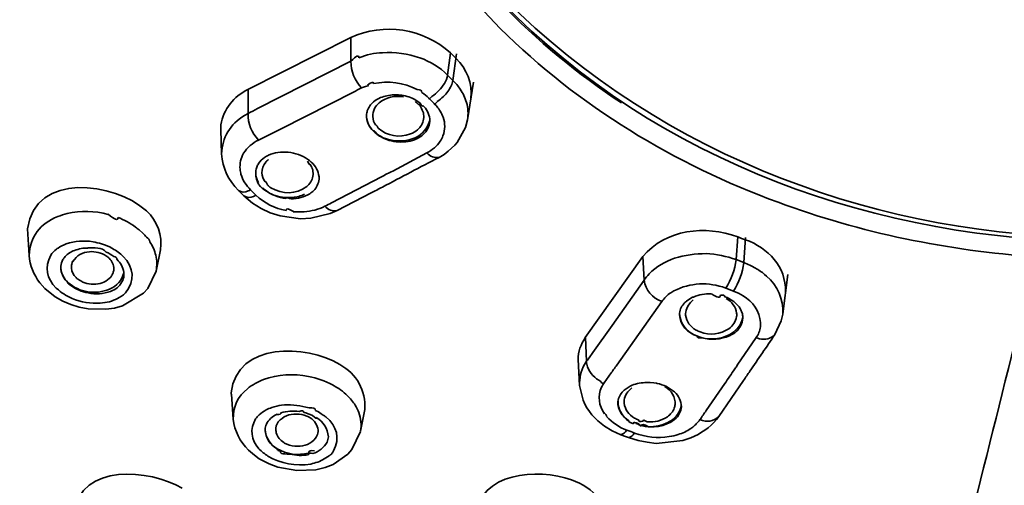
# Model space of a CAD drawing. Units: inches. Extents: x 32 to 176, y 57 to 268.
# Drawn here: x 75 to 82, y 221 to 225 of the extents above; entities that cross this region are included whole.
import ezdxf

# ---------------------------------------------------------------- set-up
doc = ezdxf.new("R2010")
doc.units = ezdxf.units.IN
doc.header["$MEASUREMENT"] = 0
doc.layers.add('Layer 1', color=7, linetype='Continuous')

# ---------------------------------------------------------------- blocks, each defined once
blk = doc.blocks.new('block 4')
at = {"layer": 'Layer 1', "color": 7, "lineweight": 35, "true_color": 0xffffff}
for points in [[(78.3217, 225.1315), (78.531, 224.9082)], [(77.3609, 224.8364), (76.5561, 224.4297)], [(77.361, 224.8364), (77.3609, 224.651)], [(78.1414, 224.7163), (78.1188, 224.5434)], [(78.1874, 224.7099), (78.1601, 224.5013)], [(76.631, 224.28), (77.3609, 224.651)], [(78.1188, 224.5434), (78.1601, 224.5013)], [(78.2749, 224.1935), (78.3214, 224.4865)], [(76.5566, 224.4297), (76.5564, 224.2421)], [(77.3884, 224.4128), (76.8166, 224.1219)], [(77.9724, 224.3622), (78.0137, 224.32)], [(76.5275, 224.2252), (76.5564, 224.2421)], [(76.3423, 224.1177), (76.3441, 224.1534)], [(78.2597, 224.1325), (78.2749, 224.1935)], [(76.3427, 224.1177), (76.3494, 223.9238)], [(76.8166, 224.1219), (76.6381, 224.0333)], [(78.1948, 224.0144), (78.2597, 224.1325)], [(78.175, 223.9934), (78.1948, 224.0144)], [(77.9571, 223.9343), (77.689, 223.791)], [(78.0521, 223.8985), (78.0914, 223.9215)], [(78.0914, 223.9215), (78.1236, 223.9469)], [(78.1236, 223.9469), (78.175, 223.9934)], [(77.6001, 223.7446), (77.2086, 223.5422)], [(76.6558, 223.6664), (76.6543, 223.6687)], [(77.5197, 223.6203), (77.2541, 223.4811)], [(76.5232, 223.5972), (76.5923, 223.5402)], [(76.5923, 223.5402), (76.6581, 223.4978)], [(76.6581, 223.4978), (76.7301, 223.464)], [(76.7301, 223.464), (76.8072, 223.4409)], [(77.0475, 223.4222), (77.1983, 223.4578)], [(77.1983, 223.4578), (77.2541, 223.4811)], [(76.8072, 223.4409), (76.9673, 223.4179)], [(76.9673, 223.4179), (77.0475, 223.4222)], [(74.8296, 223.3378), (74.8423, 223.129)], [(74.8301, 223.325), (74.8299, 223.3378)], [(75.732, 223.304), (75.7053, 223.3293)], [(80.3902, 223.2747), (80.3777, 223.0975)], [(80.4511, 223.2704), (80.4373, 223.074)], [(75.8721, 223.1734), (75.8362, 223.0067)], [(75.5782, 223.1228), (75.5603, 223.1397)], [(79.1969, 222.4861), (79.6469, 223.1207)], [(79.6472, 223.1207), (79.6565, 222.9352)], [(80.3777, 223.0975), (80.4373, 223.074)], [(75.7711, 222.8697), (75.8361, 223.0067)], [(74.9264, 222.9161), (74.9646, 222.8718)], [(79.4066, 222.581), (79.6565, 222.9352)], [(80.6155, 222.9688), (80.5996, 222.9815)], [(80.7422, 222.6717), (80.782, 222.9795)], [(74.9646, 222.8718), (75.0471, 222.8065)], [(75.0714, 222.8592), (75.0549, 222.8741)], [(75.7375, 222.8339), (75.7711, 222.8697)], [(79.8904, 222.8529), (79.8663, 222.8381)], [(80.2964, 222.8741), (80.3566, 222.851)], [(75.0471, 222.8065), (75.1055, 222.7728)], [(75.1055, 222.7728), (75.1689, 222.7454)], [(75.5489, 222.8002), (75.5663, 222.8108)], [(75.5739, 222.7349), (75.7375, 222.8339)], [(79.795, 222.7686), (79.4431, 222.271)], [(80.037, 222.8022), (80.0429, 222.8043)], [(80.4578, 222.796), (80.433, 222.8129)], [(75.1689, 222.7454), (75.2354, 222.7244)], [(75.2354, 222.7244), (75.3043, 222.7116)], [(75.3043, 222.7116), (75.4433, 222.7077)], [(75.4433, 222.7077), (75.5103, 222.7159)], [(75.5103, 222.7159), (75.5739, 222.7349)], [(80.6804, 222.5094), (80.7312, 222.6169)], [(80.7312, 222.6169), (80.7422, 222.6694)], [(79.2567, 222.3702), (79.4066, 222.581)], [(79.1971, 222.4861), (79.2066, 222.3006)], [(80.534, 222.4861), (80.3865, 222.2691)], [(79.1398, 222.3134), (79.1522, 222.111)], [(79.1401, 222.2963), (79.1398, 222.3134)], [(79.1911, 222.2753), (79.2066, 222.3006)], [(80.436, 222.1509), (80.2413, 221.8686)], [(77.2188, 222.1151), (77.2517, 222.0962)], [(79.1522, 222.111), (79.1787, 221.9949)], [(80.2885, 222.1256), (80.1426, 221.9148)], [(76.4254, 222.0434), (76.4248, 222.0539)], [(76.4259, 222.0434), (76.4405, 221.8474)], [(77.3586, 222.0054), (77.3743, 221.9866)], [(77.0339, 221.936), (77.0076, 221.9422)], [(77.0837, 221.9148), (77.107, 221.9043)], [(77.4709, 221.9234), (77.4372, 221.7527)], [(77.1295, 221.8896), (77.107, 221.9043)], [(80.2243, 221.8453), (80.241, 221.8686)], [(79.3473, 221.7925), (79.4074, 221.7566)], [(80.0217, 221.7737), (80.0372, 221.784)], [(77.3698, 221.6092), (77.4368, 221.7504)], [(79.4074, 221.7566), (79.4748, 221.7251)], [(79.5349, 221.7041), (79.6104, 221.6788)], [(79.9607, 221.681), (80.0241, 221.7019)], [(76.5606, 221.6049), (76.6066, 221.5651)], [(77.3373, 221.5735), (77.3698, 221.6092)], [(79.6104, 221.6788), (79.6801, 221.6662)], [(79.6801, 221.6662), (79.7516, 221.6578)], [(79.7516, 221.6578), (79.9607, 221.681)], [(76.6066, 221.5651), (76.6445, 221.5375)], [(76.6448, 221.5375), (76.7209, 221.4976)], [(77.2241, 221.4933), (77.3373, 221.5735)], [(76.7209, 221.4976), (76.7902, 221.4722)], [(76.7902, 221.4722), (76.9389, 221.4449)], [(76.9389, 221.4449), (77.0884, 221.4511)], [(77.0884, 221.4511), (77.1592, 221.4679)], [(77.1592, 221.4679), (77.2241, 221.4933)]]:
    blk.add_lwpolyline(points, dxfattribs=at)
blk.add_open_spline([(81.0871, 216.9273), (74.631, 217.746), (67.4331, 222.1826), (67.6939, 229.514), (67.7039, 229.7922), (67.7256, 230.0724), (67.7596, 230.3489)], degree=3, knots=[0, 0, 0, 0, 1, 1, 1, 2, 2, 2, 2], dxfattribs=at)
for points in [[(67.6002, 228.9596), (68.0107, 221.8705), (74.6094, 217.725), (81.0842, 216.9042)], [(78.5327, 225.1127), (78.8142, 224.8119), (79.1382, 224.5535), (79.4796, 224.3243)], [(87.9294, 225.1147), (85.4894, 222.6239), (80.9796, 222.6072), (78.542, 225.1147)], [(78.5656, 225.1378), (81.0649, 222.6425), (85.405, 222.6531), (87.9058, 225.1378)], [(77.3609, 224.8364), (77.6172, 224.9575), (77.9319, 224.9084), (78.141, 224.7163)], [(78.531, 224.9082), (79.1427, 224.3007), (79.898, 223.8414), (80.7069, 223.5464)], [(77.4241, 224.6783), (77.4246, 224.7031), (77.4034, 224.6939), (77.3609, 224.651)], [(77.4241, 224.6783), (77.4827, 224.7019), (77.5452, 224.7155), (77.6081, 224.7184)], [(77.6081, 224.7184), (77.7073, 224.7249), (77.8074, 224.7112), (77.9014, 224.6783)], [(78.141, 224.7163), (78.1548, 224.702), (78.1684, 224.6884), (78.1825, 224.6741)], [(77.3609, 224.651), (77.3616, 224.5725), (77.3914, 224.4995), (77.4453, 224.4423)], [(77.9014, 224.6783), (77.9825, 224.6486), (78.0561, 224.603), (78.1188, 224.5434)], [(78.1825, 224.6741), (78.2704, 224.5902), (78.3124, 224.48), (78.301, 224.3599)], [(78.1188, 224.5434), (78.1147, 224.5203), (78.1062, 224.4979), (78.0938, 224.4781)], [(77.4918, 224.4634), (77.509, 224.4634), (77.4935, 224.4567), (77.4455, 224.4435)], [(77.5381, 224.4759), (77.5385, 224.4931), (77.5233, 224.4889), (77.492, 224.464)], [(77.5381, 224.4759), (77.6544, 224.5012), (77.7741, 224.4848), (77.8804, 224.4297)], [(78.0938, 224.4781), (78.0687, 224.4371), (78.0353, 224.402), (77.9953, 224.3747)], [(78.1472, 224.4591), (78.1317, 224.428), (78.1105, 224.3992), (78.0859, 224.3747)], [(78.1601, 224.5013), (78.1579, 224.4869), (78.1534, 224.4726), (78.1472, 224.4591)], [(78.1601, 224.5013), (78.1818, 224.4803), (78.2011, 224.4571), (78.2178, 224.4319)], [(76.3441, 224.1534), (76.3661, 224.2772), (76.4417, 224.3747), (76.5561, 224.4297)], [(77.3884, 224.4128), (77.4, 224.4199), (77.4112, 224.4259), (77.4229, 224.4319)], [(77.4229, 224.4319), (77.4301, 224.4359), (77.4375, 224.4393), (77.4453, 224.4423)], [(77.7727, 224.3728), (77.7042, 224.3842), (77.6375, 224.3682), (77.5826, 224.3263)], [(77.5943, 224.3665), (77.6261, 224.3792), (77.6616, 224.3868), (77.6968, 224.3875)], [(77.7333, 224.3875), (77.7271, 224.388), (77.7062, 224.3889), (77.6968, 224.3885)], [(77.7333, 224.3875), (77.7698, 224.3851), (77.8063, 224.3763), (77.8403, 224.3622)], [(77.9179, 224.4066), (77.9181, 224.4214), (77.9055, 224.4293), (77.8802, 224.4302)], [(77.9179, 224.4066), (77.9372, 224.393), (77.9555, 224.3784), (77.9724, 224.3622)], [(78.2178, 224.4319), (78.239, 224.3999), (78.2556, 224.3651), (78.2666, 224.3284)], [(77.4901, 224.2631), (77.4997, 224.2907), (77.5168, 224.3148), (77.5393, 224.3327)], [(77.5393, 224.3327), (77.5555, 224.3475), (77.5738, 224.3587), (77.5943, 224.3665)], [(77.5826, 224.3263), (77.5674, 224.3134), (77.555, 224.2977), (77.5462, 224.28)], [(77.8403, 224.3622), (77.8616, 224.3523), (77.8816, 224.3406), (77.9006, 224.3263)], [(77.8892, 224.3138), (77.8811, 224.321), (77.8725, 224.3281), (77.8639, 224.3348)], [(77.9081, 224.2907), (77.9083, 224.3007), (77.9021, 224.3086), (77.8892, 224.3141)], [(77.9255, 224.3053), (77.9257, 224.2934), (77.9174, 224.3003), (77.9007, 224.3258)], [(77.9255, 224.3053), (77.955, 224.2769), (77.9739, 224.2404), (77.9793, 224.2001)], [(77.9724, 224.3622), (77.972, 224.3522), (77.9798, 224.3563), (77.9953, 224.3746)], [(78.0137, 224.32), (78.0137, 224.3105), (78.0213, 224.3148), (78.0368, 224.3329)], [(78.0361, 224.2946), (78.0442, 224.2867), (78.0368, 224.2948), (78.0139, 224.3189)], [(78.0859, 224.3747), (78.0713, 224.3594), (78.0549, 224.3458), (78.037, 224.3348)], [(78.2666, 224.3284), (78.2788, 224.2845), (78.2816, 224.2385), (78.2749, 224.1935)], [(76.3494, 223.926), (76.3537, 224.0538), (76.4167, 224.1591), (76.5275, 224.2252)], [(76.5564, 224.2421), (76.5551, 224.1639), (76.584, 224.0905), (76.6381, 224.0333)], [(76.5564, 224.2421), (76.5816, 224.2542), (76.6064, 224.2667), (76.631, 224.28)], [(77.5383, 224.1029), (77.5025, 224.1379), (77.4835, 224.1839), (77.4842, 224.2337)], [(77.5383, 224.1029), (77.5026, 224.1363), (77.4837, 224.1808), (77.484, 224.2294)], [(77.484, 224.2294), (77.4849, 224.2409), (77.487, 224.2521), (77.4901, 224.2631)], [(77.5462, 224.28), (77.5369, 224.2612), (77.5321, 224.24), (77.5328, 224.219)], [(77.9312, 224.1978), (77.9359, 224.2311), (77.9278, 224.2633), (77.9081, 224.2907)], [(78.0361, 224.2946), (78.0456, 224.2848), (78.0547, 224.2719), (78.0618, 224.259)], [(78.0618, 224.259), (78.0711, 224.2447), (78.0787, 224.229), (78.084, 224.2125)], [(77.5328, 224.219), (77.534, 224.1942), (77.5423, 224.1701), (77.5562, 224.1493)], [(77.5562, 224.1493), (77.554, 224.1603), (77.5605, 224.1525), (77.5762, 224.1258)], [(77.8659, 224.0523), (77.921, 224.0783), (77.9607, 224.1245), (77.9779, 224.183)], [(77.8825, 224.1134), (77.9083, 224.1351), (77.9255, 224.1646), (77.9312, 224.1978)], [(77.9798, 224.1787), (77.9762, 224.1393), (77.9583, 224.104), (77.9285, 224.0778)], [(77.9798, 224.1787), (77.9794, 224.1749), (77.9784, 224.2056), (77.9791, 224.1983)], [(78.084, 224.2125), (78.1005, 224.1648), (78.1002, 224.1143), (78.0826, 224.0671)], [(77.5383, 224.1029), (77.5381, 224.1148), (77.5466, 224.1076), (77.5638, 224.0816)], [(77.5383, 224.1029), (77.5741, 224.0692), (77.6187, 224.0459), (77.6666, 224.0356)], [(77.6608, 224.0313), (77.6261, 224.0423), (77.5936, 224.0587), (77.5638, 224.0798)], [(77.5764, 224.1262), (77.6491, 224.0643), (77.7388, 224.0485), (77.8287, 224.0819)], [(77.8287, 224.0819), (77.8484, 224.0888), (77.8666, 224.0995), (77.8825, 224.1134)], [(77.9285, 224.0778), (77.9209, 224.0702), (77.9126, 224.0638), (77.9037, 224.0587)], [(76.522, 223.9303), (76.5501, 223.9751), (76.5902, 224.0109), (76.6381, 224.0333)], [(77.8091, 224.0226), (77.7596, 224.0151), (77.7092, 224.018), (77.6608, 224.0313)], [(77.6666, 224.0356), (77.7335, 224.0199), (77.8025, 224.0257), (77.8659, 224.0523)], [(77.8754, 224.044), (77.8549, 224.0338), (77.8318, 224.0264), (77.8091, 224.0226)], [(77.9037, 224.0587), (77.8949, 224.0524), (77.8852, 224.0475), (77.8754, 224.044)], [(78.0606, 224.0249), (78.0351, 223.9861), (77.9991, 223.9548), (77.9571, 223.9343)], [(78.0826, 224.0671), (78.0781, 224.0521), (78.0704, 224.0373), (78.0606, 224.0249)], [(76.3494, 223.926), (76.3566, 223.8159), (76.403, 223.7155), (76.4819, 223.639)], [(76.4939, 223.8056), (76.4901, 223.8492), (76.4999, 223.8924), (76.522, 223.9303)], [(76.7161, 223.9153), (76.7397, 223.9257), (76.7652, 223.9329), (76.7905, 223.9363)], [(76.7905, 223.9363), (76.8174, 223.9407), (76.8446, 223.9415), (76.8718, 223.9384)], [(76.8718, 223.9384), (76.9259, 223.9329), (76.9776, 223.9143), (77.0224, 223.8836)], [(78.0521, 223.8985), (78.0153, 223.8916), (77.9815, 223.9048), (77.9571, 223.9343)], [(76.6248, 223.8225), (76.629, 223.832), (76.6334, 223.8411), (76.6386, 223.8499)], [(76.6386, 223.8499), (76.6502, 223.869), (76.666, 223.8848), (76.6848, 223.8964)], [(76.6946, 223.8606), (76.6758, 223.8366), (76.6657, 223.8072), (76.6657, 223.7763)], [(76.6848, 223.8964), (76.6948, 223.9038), (76.7053, 223.9102), (76.7161, 223.9153)], [(76.716, 223.8816), (76.7084, 223.875), (76.7011, 223.8678), (76.6946, 223.8606)], [(77.0224, 223.8836), (77.0332, 223.8773), (77.0431, 223.8693), (77.0517, 223.8606)], [(77.0425, 223.8437), (77.0425, 223.833), (77.0358, 223.8409), (77.0224, 223.8674)], [(77.0646, 223.751), (77.0692, 223.7839), (77.0618, 223.8161), (77.0425, 223.8437)], [(77.0517, 223.8606), (77.0854, 223.8309), (77.1065, 223.791), (77.1121, 223.7467)], [(78.0521, 223.8985), (77.9035, 223.8216), (77.7557, 223.7438), (77.6084, 223.6644)], [(74.8299, 223.3378), (74.8909, 223.7867), (75.5091, 223.706), (75.7617, 223.479)], [(76.5013, 223.7656), (76.4977, 223.7787), (76.4953, 223.7922), (76.4939, 223.8056)], [(76.5769, 223.6433), (76.5416, 223.6771), (76.5156, 223.7191), (76.5013, 223.7656)], [(76.6169, 223.791), (76.6164, 223.7839), (76.6162, 223.7767), (76.6162, 223.7698)], [(76.6391, 223.6878), (76.625, 223.7128), (76.6173, 223.7412), (76.6162, 223.7698)], [(76.6178, 223.7615), (76.6169, 223.77), (76.6166, 223.7784), (76.6173, 223.7867)], [(76.6173, 223.7867), (76.6179, 223.7989), (76.6205, 223.8109), (76.6248, 223.8225)], [(76.6657, 223.7763), (76.6667, 223.7512), (76.6748, 223.7272), (76.6893, 223.7066)], [(77.689, 223.791), (77.6587, 223.7767), (77.6291, 223.7612), (77.6001, 223.7446)], [(76.639, 223.7002), (76.6279, 223.7191), (76.6209, 223.7398), (76.6178, 223.7615)], [(76.6543, 223.6687), (76.6484, 223.6745), (76.6434, 223.6809), (76.6391, 223.6878)], [(76.6893, 223.7066), (76.6893, 223.7174), (76.6958, 223.7093), (76.7092, 223.6826)], [(77.0158, 223.6687), (77.0415, 223.6899), (77.0586, 223.7183), (77.0646, 223.751)], [(77.112, 223.7277), (77.1089, 223.693), (77.0942, 223.6616), (77.0694, 223.637)], [(77.112, 223.7277), (77.1125, 223.7336), (77.1128, 223.7412), (77.1121, 223.747)], [(76.5055, 223.616), (76.497, 223.6228), (76.4887, 223.6309), (76.4819, 223.639)], [(76.4819, 223.639), (76.5048, 223.6235), (76.5323, 223.6223), (76.5577, 223.6351)], [(76.5232, 223.5972), (76.5168, 223.6032), (76.5113, 223.6089), (76.5055, 223.616)], [(76.5577, 223.6351), (76.5647, 223.6366), (76.5713, 223.6392), (76.5769, 223.6433)], [(76.6186, 223.6013), (76.6042, 223.6149), (76.5902, 223.6289), (76.5769, 223.6433)], [(76.6558, 223.6664), (76.6839, 223.6413), (76.716, 223.6208), (76.7504, 223.6054)], [(76.6999, 223.6351), (76.6894, 223.6423), (76.6798, 223.6508), (76.6715, 223.6604)], [(76.8515, 223.5758), (76.7967, 223.5831), (76.7452, 223.6032), (76.6999, 223.6351)], [(76.7092, 223.6814), (76.7173, 223.674), (76.7259, 223.6669), (76.7347, 223.6604)], [(76.7347, 223.6604), (76.8276, 223.606), (76.9285, 223.6087), (77.0158, 223.6687)], [(77.0413, 223.6137), (76.9966, 223.5879), (76.9452, 223.5739), (76.8934, 223.5738)], [(76.9044, 223.5843), (76.9371, 223.5865), (76.9697, 223.5953), (76.9993, 223.6096)], [(77.0694, 223.637), (77.0605, 223.6287), (77.0515, 223.621), (77.0413, 223.6137)], [(77.6084, 223.6644), (77.5786, 223.6499), (77.5492, 223.6352), (77.5197, 223.6203)], [(76.5232, 223.5972), (76.5465, 223.5824), (76.5733, 223.5812), (76.5992, 223.5929)], [(76.5992, 223.5929), (76.6059, 223.5956), (76.6119, 223.5984), (76.6186, 223.6013)], [(76.8538, 223.4811), (76.7652, 223.4988), (76.6846, 223.54), (76.6186, 223.6013)], [(76.7504, 223.6054), (76.7992, 223.587), (76.8522, 223.5796), (76.9044, 223.5843)], [(76.8515, 223.5758), (76.8543, 223.5901), (76.8786, 223.5748), (76.8934, 223.5748)], [(77.2086, 223.5422), (77.1915, 223.5333), (77.1747, 223.5243), (77.158, 223.5148)], [(80.7069, 223.5464), (81.3531, 223.3056), (82.0359, 223.1679), (82.7232, 223.1185)], [(75.0675, 223.4346), (75.0912, 223.4437), (75.1155, 223.4515), (75.1405, 223.4578)], [(75.1405, 223.4578), (75.2461, 223.4821), (75.3563, 223.48), (75.4609, 223.4516)], [(75.7617, 223.479), (75.8478, 223.3974), (75.8872, 223.2895), (75.8717, 223.1734)], [(76.8538, 223.4811), (76.8536, 223.5009), (76.8727, 223.4981), (76.9111, 223.4732)], [(77.0789, 223.4852), (77.0239, 223.4721), (76.9671, 223.4678), (76.9109, 223.4728)], [(77.158, 223.5148), (77.1323, 223.5033), (77.1059, 223.4935), (77.0789, 223.4852)], [(77.2541, 223.4811), (77.2177, 223.4747), (77.184, 223.4871), (77.158, 223.5148)], [(74.8423, 223.129), (74.8492, 223.2735), (74.93, 223.3817), (75.0675, 223.4346)], [(75.5386, 223.4284), (75.5386, 223.4008), (75.5129, 223.4089), (75.4609, 223.453)], [(75.5386, 223.4284), (75.5863, 223.4087), (75.6325, 223.3831), (75.6747, 223.3526)], [(75.6747, 223.3526), (75.6843, 223.344), (75.6945, 223.3364), (75.7053, 223.3293)], [(75.732, 223.304), (75.7425, 223.2944), (75.7524, 223.2838), (75.7611, 223.2723)], [(79.6469, 223.1207), (79.8248, 223.3366), (80.1381, 223.3695), (80.3898, 223.2747)], [(75.1328, 223.2196), (75.2005, 223.243), (75.2725, 223.2489), (75.3431, 223.2367)], [(75.3431, 223.2367), (75.3877, 223.2286), (75.432, 223.2151), (75.4735, 223.1965)], [(75.7875, 223.2367), (75.7877, 223.2515), (75.7789, 223.2637), (75.7611, 223.2728)], [(75.7875, 223.2367), (75.8089, 223.2043), (75.8245, 223.169), (75.8345, 223.1311)], [(80.3898, 223.2747), (80.4096, 223.2673), (80.4293, 223.2604), (80.4494, 223.2534)], [(80.4494, 223.2534), (80.6296, 223.1895), (80.7679, 223.041), (80.7643, 222.8444)], [(75.0115, 223.1311), (75.0241, 223.149), (75.0392, 223.1657), (75.0561, 223.1796)], [(75.0561, 223.1796), (75.0604, 223.1824), (75.0649, 223.1853), (75.0694, 223.1881)], [(75.0694, 223.1881), (75.089, 223.2017), (75.1102, 223.212), (75.1328, 223.2196)], [(75.1238, 223.1207), (75.1445, 223.1424), (75.1705, 223.1591), (75.1991, 223.1691)], [(75.1851, 223.0827), (75.2139, 223.129), (75.2599, 223.1557), (75.3148, 223.1586)], [(75.1991, 223.1691), (75.2309, 223.182), (75.2664, 223.1886), (75.3012, 223.1881)], [(75.4449, 223.1566), (75.4139, 223.1951), (75.351, 223.1889), (75.3014, 223.1889)], [(75.3148, 223.1586), (75.3619, 223.1631), (75.4089, 223.1512), (75.4482, 223.1249)], [(75.4449, 223.1566), (75.4666, 223.1479), (75.4873, 223.1357), (75.5053, 223.1207)], [(75.4735, 223.1965), (75.5035, 223.181), (75.5331, 223.1614), (75.5603, 223.1397)], [(74.8423, 223.129), (74.8496, 223.0513), (74.8785, 222.9781), (74.9264, 222.9161)], [(75.0549, 222.8741), (74.98, 222.9476), (74.9636, 223.0394), (75.0115, 223.1311)], [(75.0911, 223.0446), (75.0928, 223.0632), (75.0985, 223.0814), (75.1074, 223.0975)], [(75.1074, 223.0975), (75.1131, 223.1052), (75.1183, 223.113), (75.1238, 223.1207)], [(75.1851, 223.0827), (75.1851, 223.0908), (75.1825, 223.084), (75.1774, 223.0623)], [(75.4482, 223.1249), (75.4557, 223.12), (75.4626, 223.1145), (75.4692, 223.1078)], [(75.4692, 223.1078), (75.4923, 223.0854), (75.505, 223.0558), (75.5052, 223.0236)], [(75.5305, 223.0995), (75.5308, 223.1111), (75.5224, 223.1187), (75.5053, 223.1223)], [(75.5305, 223.0995), (75.5591, 223.0723), (75.5779, 223.0374), (75.5841, 222.9984)], [(75.5782, 223.1228), (75.6643, 223.0343), (75.6724, 222.9318), (75.5972, 222.836)], [(75.8345, 223.1311), (75.844, 223.0911), (75.8447, 223.0492), (75.8362, 223.0089)], [(79.697, 222.9858), (79.7533, 223.041), (79.8212, 223.0827), (79.896, 223.1078)], [(79.896, 223.1078), (79.9754, 223.1331), (80.0589, 223.1454), (80.1424, 223.1438)], [(80.1424, 223.1438), (80.2227, 223.14), (80.3021, 223.1242), (80.3777, 223.0975)], [(80.3777, 223.0975), (80.3679, 223.0182), (80.3399, 222.9412), (80.2964, 222.8741)], [(80.4373, 223.074), (80.4277, 222.995), (80.3998, 222.9183), (80.3566, 222.851)], [(80.4373, 223.074), (80.469, 223.0622), (80.4995, 223.0473), (80.5283, 223.0301)], [(81.0931, 216.9254), (81.6864, 218.9768), (82.22, 221.0432), (82.7228, 223.1185)], [(75.0911, 223.0446), (75.0907, 223.0363), (75.0909, 223.028), (75.0916, 223.0196)], [(75.1453, 222.9182), (75.1147, 222.9483), (75.0957, 222.9872), (75.0912, 223.0301)], [(75.1453, 222.9182), (75.1161, 222.9449), (75.0973, 222.9803), (75.0916, 223.0194)], [(75.1743, 223.0301), (75.1736, 223.0405), (75.1746, 223.0513), (75.1774, 223.0616)], [(75.2099, 222.9562), (75.1894, 222.9759), (75.1769, 223.0017), (75.1743, 223.0301)], [(75.4731, 222.8656), (75.5293, 222.8901), (75.5686, 222.9352), (75.5846, 222.9941)], [(75.5029, 223.0067), (75.5017, 222.9977), (75.4988, 222.9891), (75.494, 222.9815)], [(75.5029, 223.0067), (75.5036, 222.9998), (75.5047, 223.0055), (75.5053, 223.0239)], [(75.5841, 222.9984), (75.5849, 222.99), (75.5853, 222.9815), (75.5846, 222.9731)], [(80.5283, 223.0301), (80.5536, 223.0165), (80.5776, 223.0001), (80.5996, 222.9815)], [(75.1453, 222.9182), (75.1474, 222.9068), (75.1558, 222.8992), (75.1707, 222.8951)], [(75.1453, 222.9182), (75.2408, 222.8387), (75.3576, 222.82), (75.4731, 222.8656)], [(75.2311, 222.9393), (75.2234, 222.9436), (75.2163, 222.9493), (75.2099, 222.9562)], [(75.3646, 222.9056), (75.3181, 222.8997), (75.2704, 222.9118), (75.2311, 222.9393)], [(75.4814, 222.9604), (75.4509, 222.9268), (75.4099, 222.9075), (75.3646, 222.9056)], [(75.5693, 222.9225), (75.5498, 222.8875), (75.5188, 222.8617), (75.4805, 222.8487)], [(75.494, 222.9815), (75.491, 222.974), (75.4866, 222.9669), (75.4814, 222.9604)], [(75.5846, 222.9731), (75.5837, 222.9554), (75.5782, 222.9378), (75.5693, 222.9225)], [(79.6565, 222.9352), (79.6689, 222.9531), (79.6824, 222.9698), (79.697, 222.9858)], [(79.6565, 222.9352), (79.6703, 222.8572), (79.7201, 222.7983), (79.795, 222.7686)], [(79.8904, 222.8529), (80.0186, 222.9169), (80.1612, 222.924), (80.2964, 222.8741)], [(80.6155, 222.9688), (80.7038, 222.8923), (80.7491, 222.7871), (80.7422, 222.6717)], [(75.1283, 222.8191), (75.1088, 222.8305), (75.0892, 222.8443), (75.0714, 222.8592)], [(75.3038, 222.836), (75.2556, 222.8455), (75.2101, 222.8656), (75.1705, 222.8951)], [(75.4805, 222.8487), (75.4244, 222.8277), (75.3625, 222.8234), (75.3038, 222.836)], [(79.795, 222.7686), (79.8141, 222.7959), (79.8384, 222.8194), (79.8663, 222.8381)], [(80.3566, 222.851), (80.3829, 222.8408), (80.4086, 222.8279), (80.433, 222.8129)], [(75.345, 222.7559), (75.2688, 222.758), (75.1939, 222.78), (75.1283, 222.8191)], [(75.4886, 222.7728), (75.4423, 222.7581), (75.3932, 222.7524), (75.345, 222.7559)], [(75.5489, 222.8002), (75.5308, 222.7888), (75.51, 222.7793), (75.4886, 222.7728)], [(75.5972, 222.836), (75.588, 222.8265), (75.5779, 222.8181), (75.5663, 222.8108)], [(79.9673, 222.7497), (79.9728, 222.7585), (79.98, 222.7655), (79.9886, 222.7707)], [(80.0424, 222.7812), (80.0107, 222.758), (79.9902, 222.7251), (79.9828, 222.6865)], [(79.9886, 222.7707), (80.0031, 222.784), (80.0195, 222.7945), (80.037, 222.8022)], [(80.0429, 222.8043), (80.0868, 222.8232), (80.1342, 222.8319), (80.1821, 222.8296)], [(80.2546, 222.8191), (80.2551, 222.7941), (80.2312, 222.7974), (80.1834, 222.8288)], [(80.289, 222.8065), (80.2892, 222.8188), (80.2777, 222.8225), (80.2548, 222.8179)], [(80.289, 222.8065), (80.3395, 222.7891), (80.3827, 222.7552), (80.4119, 222.7097)], [(80.3815, 222.678), (80.3728, 222.7273), (80.3442, 222.7673), (80.3001, 222.7919)], [(80.4578, 222.796), (80.5338, 222.7421), (80.5733, 222.6624), (80.5679, 222.5704)], [(79.9332, 222.6653), (79.934, 222.6971), (79.9459, 222.7266), (79.9673, 222.7497)], [(79.9828, 222.6865), (79.9819, 222.6787), (79.9814, 222.671), (79.9817, 222.6632)], [(80.4119, 222.7097), (80.416, 222.7015), (80.4198, 222.6928), (80.4232, 222.6841)], [(80.4298, 222.6379), (80.4306, 222.6532), (80.4277, 222.6701), (80.4232, 222.6842)], [(80.0739, 222.4966), (79.9936, 222.5228), (79.9428, 222.5828), (79.9332, 222.6653)], [(80.0739, 222.4966), (79.9909, 222.5264), (79.9407, 222.5893), (79.9333, 222.676)], [(79.9817, 222.6632), (79.989, 222.6117), (80.0181, 222.5702), (80.0637, 222.5452)], [(80.3214, 222.5557), (80.3535, 222.5786), (80.3743, 222.6117), (80.381, 222.6505)], [(80.323, 222.5072), (80.3764, 222.5347), (80.4137, 222.5817), (80.4286, 222.6401)], [(80.4298, 222.6379), (80.4274, 222.5974), (80.4094, 222.5614), (80.3786, 222.5345)], [(80.381, 222.6505), (80.3822, 222.6596), (80.3822, 222.6687), (80.3815, 222.678)], [(80.4286, 222.6401), (80.4291, 222.6313), (80.4298, 222.6377), (80.4305, 222.6589)], [(80.0637, 222.5452), (80.0737, 222.5387), (80.0841, 222.5337), (80.0949, 222.5302)], [(80.0949, 222.5302), (80.1721, 222.502), (80.2523, 222.5108), (80.3214, 222.5557)], [(80.3786, 222.5345), (80.3626, 222.5204), (80.3443, 222.5089), (80.3245, 222.5009)], [(80.5679, 222.5704), (80.5633, 222.5402), (80.5517, 222.5111), (80.534, 222.4861)], [(76.4248, 222.0539), (76.4681, 222.4548), (77.0122, 222.4322), (77.2753, 222.2753)], [(79.1398, 222.3134), (79.1408, 222.3757), (79.1604, 222.4353), (79.1969, 222.4861)], [(80.0739, 222.4966), (80.0698, 222.4848), (80.0813, 222.481), (80.1087, 222.4849)], [(80.0739, 222.4966), (80.1561, 222.466), (80.2436, 222.4696), (80.323, 222.5072)], [(80.3245, 222.5009), (80.2565, 222.4713), (80.1809, 222.4656), (80.1087, 222.4841)], [(80.5591, 222.4777), (80.5507, 222.4805), (80.5424, 222.483), (80.534, 222.4861)], [(80.6799, 222.5094), (80.648, 222.476), (80.6048, 222.4653), (80.5591, 222.4777)], [(80.6804, 222.5094), (80.6477, 222.4617), (80.6149, 222.414), (80.5826, 222.3659)], [(79.2066, 222.3006), (79.2064, 222.2856), (79.2088, 222.2705), (79.2142, 222.2563)], [(79.2066, 222.3006), (79.224, 222.3234), (79.2407, 222.3468), (79.2567, 222.3702)], [(80.5826, 222.3659), (80.55, 222.3182), (80.5174, 222.2705), (80.4847, 222.2226)], [(77.2753, 222.2753), (77.4079, 222.1988), (77.4792, 222.0738), (77.4704, 221.9234)], [(79.1522, 222.111), (79.1491, 222.1685), (79.1625, 222.2253), (79.1911, 222.2753)], [(79.2142, 222.2563), (79.2348, 222.2069), (79.2712, 222.1675), (79.3187, 222.1427)], [(79.3931, 222.2016), (79.4102, 222.2243), (79.4271, 222.2474), (79.4431, 222.271)], [(80.3669, 222.2415), (80.3409, 222.2028), (80.3149, 222.164), (80.2885, 222.1256)], [(80.3865, 222.2691), (80.3805, 222.2594), (80.3741, 222.2503), (80.3669, 222.2415)], [(80.4847, 222.2226), (80.4682, 222.199), (80.452, 222.175), (80.436, 222.1509)], [(76.5516, 222.0856), (76.589, 222.1165), (76.6312, 222.1406), (76.6765, 222.1573)], [(76.6765, 222.1573), (76.7899, 222.1974), (76.9118, 222.2062), (77.03, 222.1826)], [(77.03, 222.1826), (77.0958, 222.1702), (77.1602, 222.1475), (77.2188, 222.1151)], [(79.3434, 222.132), (79.3608, 222.1547), (79.3771, 222.1778), (79.3931, 222.2016)], [(76.4405, 221.8474), (76.4379, 221.9423), (76.4772, 222.0262), (76.5516, 222.0856)], [(77.2517, 222.0962), (77.2915, 222.0712), (77.3275, 222.0405), (77.3586, 222.0054)], [(79.3465, 221.8896), (79.3018, 221.9532), (79.2936, 222.0267), (79.3235, 222.0982)], [(79.3187, 222.1427), (79.3186, 222.133), (79.3268, 222.1291), (79.3434, 222.1304)], [(79.3235, 222.0982), (79.3296, 222.1099), (79.3363, 222.121), (79.3434, 222.132)], [(79.4539, 221.9971), (79.4619, 222.0276), (79.4786, 222.0546), (79.5022, 222.0751)], [(79.5611, 222.0918), (79.529, 222.0688), (79.5084, 222.036), (79.5015, 221.9971)], [(79.5022, 222.0751), (79.521, 222.0903), (79.5411, 222.103), (79.5628, 222.113)], [(79.5628, 222.113), (79.5997, 222.127), (79.6389, 222.1344), (79.6786, 222.1342)], [(79.7597, 222.1278), (79.7688, 222.1265), (79.7039, 222.1353), (79.6789, 222.1353)], [(79.7597, 222.1278), (79.8095, 222.1161), (79.8556, 222.0931), (79.8949, 222.0603)], [(79.9003, 221.9613), (79.9016, 222.0219), (79.8724, 222.0719), (79.8191, 222.1025)], [(79.1787, 221.9949), (79.215, 221.9127), (79.2731, 221.8433), (79.3473, 221.7925)], [(79.4519, 221.9759), (79.4521, 221.9832), (79.4527, 221.9902), (79.4539, 221.9971)], [(79.5015, 221.9971), (79.5003, 221.9894), (79.5003, 221.9814), (79.5005, 221.9738)], [(79.8949, 222.0603), (79.9285, 222.03), (79.9475, 221.9892), (79.9488, 221.9444)], [(76.6427, 221.881), (76.6601, 221.896), (76.6786, 221.9084), (76.6984, 221.9191)], [(76.6984, 221.9191), (76.7127, 221.9268), (76.728, 221.9334), (76.7435, 221.938)], [(76.7435, 221.938), (76.7683, 221.9456), (76.7933, 221.952), (76.8186, 221.9571)], [(76.8141, 221.8981), (76.8603, 221.9105), (76.9084, 221.9139), (76.9562, 221.9084)], [(76.8186, 221.9571), (76.8817, 221.9633), (76.9464, 221.9582), (77.0076, 221.9422)], [(76.9926, 221.9001), (76.9917, 221.9132), (76.9797, 221.916), (76.9561, 221.9084)], [(77.0837, 221.9148), (77.0839, 221.9329), (77.0672, 221.9394), (77.0339, 221.9347)], [(77.3743, 221.9866), (77.3943, 221.9599), (77.411, 221.9308), (77.4234, 221.9001)], [(79.4863, 221.881), (79.4643, 221.9082), (79.4522, 221.9411), (79.4519, 221.9759)], [(79.4529, 221.9887), (79.4529, 221.9828), (79.455, 221.9589), (79.4546, 221.9616)], [(79.4815, 221.8896), (79.4672, 221.9106), (79.4579, 221.9356), (79.4545, 221.9613)], [(79.5005, 221.9738), (79.5082, 221.9225), (79.5371, 221.8813), (79.5826, 221.8559)], [(79.8407, 221.8665), (79.8643, 221.8838), (79.8825, 221.9068), (79.8935, 221.9339)], [(79.8422, 221.82), (79.8823, 221.8402), (79.9149, 221.8726), (79.9354, 221.9127)], [(79.8935, 221.9339), (79.8963, 221.9428), (79.8985, 221.952), (79.9003, 221.9613)], [(79.9488, 221.9444), (79.9476, 221.9268), (79.9431, 221.9094), (79.9351, 221.8938)], [(79.9354, 221.9127), (79.9414, 221.9244), (79.9456, 221.9375), (79.9475, 221.9508)], [(80.1426, 221.9148), (80.1264, 221.8908), (80.1104, 221.8671), (80.0942, 221.8433)], [(76.4405, 221.8474), (76.4505, 221.7544), (76.4925, 221.6696), (76.5606, 221.6049)], [(76.6421, 221.6154), (76.5788, 221.6855), (76.5688, 221.769), (76.6159, 221.8497)], [(76.6159, 221.8497), (76.6236, 221.8612), (76.6324, 221.8715), (76.6427, 221.881)], [(76.701, 221.8073), (76.7079, 221.8245), (76.7191, 221.84), (76.7332, 221.8515)], [(76.7332, 221.8515), (76.7476, 221.8664), (76.7645, 221.8776), (76.7833, 221.8853)], [(76.8141, 221.8981), (76.8159, 221.8863), (76.8057, 221.8822), (76.7835, 221.885)], [(76.7936, 221.8262), (76.83, 221.8677), (76.8796, 221.8893), (76.9349, 221.8876)], [(76.9349, 221.8876), (76.963, 221.8877), (76.9912, 221.882), (77.0167, 221.8707)], [(76.9926, 221.9001), (77.0157, 221.8948), (77.0388, 221.8869), (77.0606, 221.8769)], [(77.0167, 221.8707), (77.0255, 221.8676), (77.0343, 221.8633), (77.0424, 221.8579)], [(77.0424, 221.8579), (77.0779, 221.836), (77.0999, 221.8019), (77.1046, 221.7609)], [(77.091, 221.86), (77.0947, 221.8488), (77.0848, 221.8541), (77.0606, 221.8765)], [(77.091, 221.86), (77.1476, 221.8267), (77.1812, 221.7732), (77.1852, 221.7084)], [(77.1295, 221.8896), (77.1352, 221.887), (77.1402, 221.8836), (77.1445, 221.8791)], [(77.1445, 221.8791), (77.1524, 221.8745), (77.1592, 221.8698), (77.1664, 221.8643)], [(77.1664, 221.8643), (77.2539, 221.7926), (77.2768, 221.6982), (77.2262, 221.5989)], [(77.4234, 221.9001), (77.4415, 221.8529), (77.4461, 221.8021), (77.4372, 221.7527)], [(79.3465, 221.8896), (79.3463, 221.9005), (79.3523, 221.8931), (79.3644, 221.8679)], [(79.522, 221.7609), (79.4622, 221.7839), (79.408, 221.8199), (79.3642, 221.8665)], [(79.5099, 221.8538), (79.4989, 221.8645), (79.4896, 221.8765), (79.4815, 221.8896)], [(79.5106, 221.8559), (79.5022, 221.864), (79.4941, 221.8722), (79.4863, 221.881)], [(79.549, 221.8221), (79.5349, 221.8312), (79.5218, 221.8419), (79.5099, 221.8538)], [(79.5404, 221.8348), (79.5303, 221.8414), (79.5204, 221.8486), (79.5106, 221.8559)], [(79.5826, 221.8559), (79.5928, 221.8507), (79.6033, 221.8455), (79.614, 221.841)], [(79.614, 221.841), (79.6138, 221.8288), (79.6252, 221.8254), (79.6484, 221.8304)], [(79.8956, 221.8433), (79.8176, 221.7883), (79.7246, 221.7721), (79.6321, 221.7968)], [(79.6484, 221.8305), (79.6465, 221.8426), (79.6577, 221.8412), (79.6822, 221.8264)], [(79.6822, 221.8262), (79.7385, 221.8207), (79.7936, 221.8348), (79.8407, 221.8665)], [(79.9351, 221.8938), (79.9258, 221.8741), (79.9125, 221.8571), (79.8956, 221.8433)], [(80.0241, 221.7019), (80.1018, 221.7327), (80.1704, 221.7818), (80.2243, 221.8453)], [(80.0942, 221.8433), (80.0856, 221.8311), (80.076, 221.8197), (80.0654, 221.8095)], [(80.2408, 221.8686), (80.2007, 221.8283), (80.1481, 221.8202), (80.0942, 221.8433)], [(76.6898, 221.7652), (76.6908, 221.7799), (76.6946, 221.7942), (76.701, 221.8073)], [(76.784, 221.6154), (76.7273, 221.6481), (76.6937, 221.7008), (76.6898, 221.7652)], [(76.6915, 221.7758), (76.691, 221.7685), (76.6911, 221.7616), (76.6915, 221.7544)], [(76.7735, 221.7589), (76.7723, 221.7833), (76.7792, 221.8068), (76.7936, 221.8262)], [(76.7735, 221.7589), (76.7764, 221.7534), (76.7774, 221.747), (76.7768, 221.7404)], [(77.1046, 221.7609), (77.1049, 221.7532), (77.1044, 221.7454), (77.103, 221.7379)], [(79.5106, 221.7484), (79.5144, 221.7527), (79.5182, 221.7572), (79.522, 221.7609)], [(79.5823, 221.7379), (79.5623, 221.7468), (79.5428, 221.7544), (79.522, 221.7609)], [(79.575, 221.8095), (79.5659, 221.8128), (79.5575, 221.8169), (79.549, 221.8221)], [(79.575, 221.8095), (79.5682, 221.8295), (79.5883, 221.8242), (79.6353, 221.793)], [(79.5928, 221.8073), (79.5948, 221.8214), (79.6079, 221.8174), (79.6321, 221.7957)], [(79.6353, 221.7925), (79.6369, 221.8124), (79.656, 221.8111), (79.6925, 221.7882)], [(79.6925, 221.7883), (79.7442, 221.7864), (79.7955, 221.7973), (79.8422, 221.82)], [(80.0217, 221.7737), (79.9921, 221.753), (79.9593, 221.7375), (79.9249, 221.7272)], [(80.0654, 221.8095), (80.0565, 221.8006), (80.0472, 221.7921), (80.0372, 221.784)], [(76.784, 221.6154), (76.7327, 221.6466), (76.6998, 221.6957), (76.6915, 221.7547)], [(76.8358, 221.6641), (76.8071, 221.6817), (76.7866, 221.7081), (76.7768, 221.7398)], [(77.0844, 221.6977), (77.0491, 221.655), (76.999, 221.6326), (76.943, 221.6345)], [(77.103, 221.7379), (77.1001, 221.7232), (77.0935, 221.7093), (77.0844, 221.6977)], [(77.1852, 221.7084), (77.1836, 221.6946), (77.1805, 221.6812), (77.1752, 221.6683)], [(79.5041, 221.7148), (79.4944, 221.7191), (79.485, 221.7224), (79.4748, 221.7251)], [(79.4751, 221.7272), (79.4886, 221.7298), (79.5017, 221.7375), (79.5106, 221.7484)], [(79.5349, 221.7041), (79.5244, 221.7072), (79.5141, 221.7106), (79.5041, 221.7148)], [(79.5352, 221.7041), (79.5487, 221.7067), (79.5614, 221.7143), (79.5707, 221.7251)], [(79.5707, 221.7251), (79.5744, 221.7294), (79.5787, 221.7342), (79.5823, 221.7379)], [(79.8543, 221.7103), (79.7628, 221.6967), (79.6693, 221.706), (79.5823, 221.7379)], [(79.9249, 221.7272), (79.9018, 221.7199), (79.8782, 221.7144), (79.8543, 221.7103)], [(76.712, 221.5585), (76.6867, 221.574), (76.6627, 221.5935), (76.6421, 221.6154)], [(76.784, 221.6154), (76.7838, 221.6033), (76.7942, 221.5975), (76.8148, 221.5975)], [(76.784, 221.6154), (76.8601, 221.5718), (76.9463, 221.5601), (77.0308, 221.5818)], [(76.8612, 221.6514), (76.8522, 221.6548), (76.8438, 221.6591), (76.8358, 221.6641)], [(76.943, 221.6345), (76.9151, 221.6343), (76.8868, 221.64), (76.8612, 221.6514)], [(77.1752, 221.6683), (77.1512, 221.6243), (77.1128, 221.593), (77.0648, 221.5775)], [(77.047, 221.4953), (76.9301, 221.4759), (76.8128, 221.4979), (76.712, 221.5585)], [(76.8148, 221.5989), (76.7973, 221.5815), (76.8205, 221.573), (76.8841, 221.5737)], [(77.0312, 221.5692), (76.9821, 221.5606), (76.9325, 221.562), (76.8839, 221.5735)], [(77.0308, 221.5818), (77.0307, 221.5983), (77.0458, 221.6042), (77.0763, 221.5994)], [(77.0312, 221.5692), (77.031, 221.5815), (77.042, 221.5846), (77.0648, 221.579)], [(77.1531, 221.5355), (77.1202, 221.517), (77.0839, 221.5034), (77.047, 221.4953)], [(77.2019, 221.5713), (77.1878, 221.5575), (77.1709, 221.5451), (77.1531, 221.5355)], [(77.2019, 221.5713), (77.2015, 221.5635), (77.206, 221.568), (77.215, 221.584)], [(77.2148, 221.5859), (77.2153, 221.5785), (77.2191, 221.583), (77.2263, 221.599)], [(75.1944, 221.1117), (75.2435, 221.5043), (75.7889, 221.4569), (76.0407, 221.3058)], [(78.3353, 221.08), (78.3672, 221.4325), (78.8226, 221.4681), (79.0879, 221.371)], [(79.0879, 221.371), (79.2627, 221.3114), (79.3856, 221.1754), (79.384, 220.9894)]]:
    blk.add_open_spline(points, degree=3, dxfattribs=at)

msp = doc.modelspace()

# ---------------------------------------------------------------- block references
at = {"layer": 'Layer 1'}
msp.add_blockref('block 4', (0, 0), dxfattribs=at)

doc.saveas('drawing.dxf')
